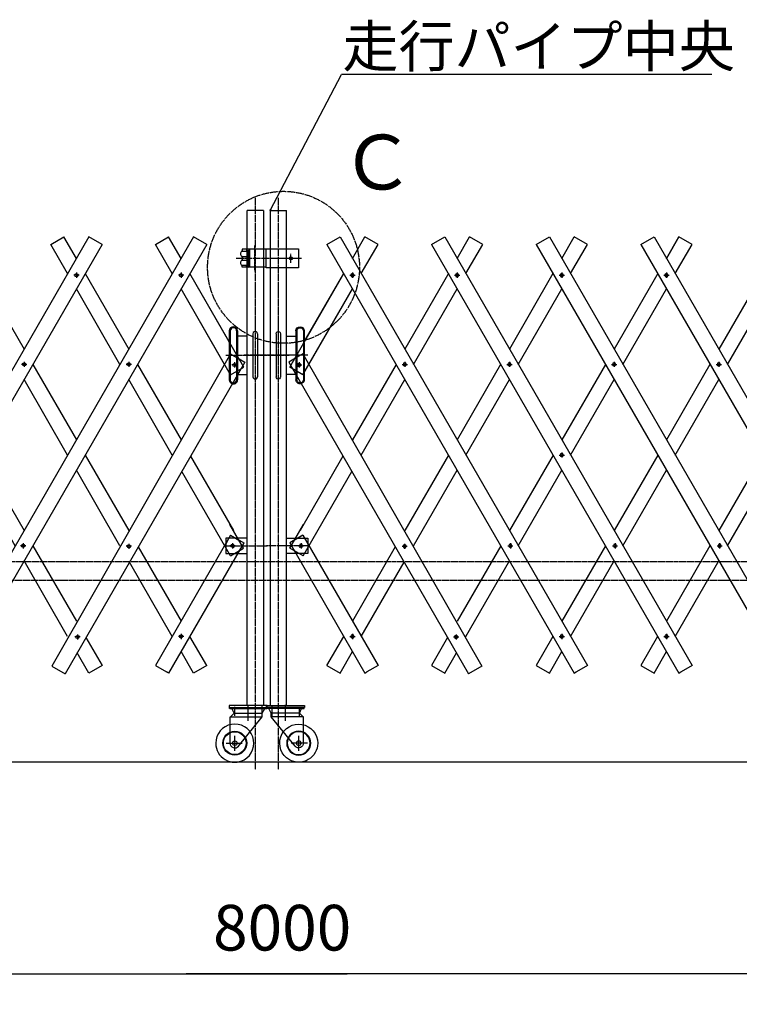
# Model space of a CAD drawing. Extents: x 601 to 14654, y 239 to 9421.
# Drawn here: x 6208 to 8099, y 4425 to 7010 of the extents above; entities that cross this region are included whole.
import ezdxf

# ---------------------------------------------------------------- set-up
doc = ezdxf.new("R2010")
doc.units = 0
doc.header["$MEASUREMENT"] = 0
for name, pattern in [('BORDER', [22, 20, -1, 0, -1]), ('DIVIDE', [23, 20, -1, 0, -1, 0, -1]), ('HIDDEN', [3, 2, -1])]:
    doc.linetypes.add(name, pattern=pattern)
doc.layers.get('0').update_dxf_attribs({"linetype": 'CONTINUOUS'})
doc.layers.add('寸法線', color=7, linetype='CONTINUOUS')
doc.layers.add('ﾚｲﾔｰ1', color=7, linetype='CONTINUOUS')
doc.styles.get("Standard").update_dxf_attribs({"font": 'txt', "bigfont": 'extfont'})
doc.dimstyles.new('VELDIM2', dxfattribs={"dimtxt": 119.944447, "dimasz": 40, "dimexe": 80, "dimexo": 0.0625, "dimgap": 0.09, "dimtad": 0, "dimdec": 3, "dimtxsty": 'STANDARD', "dimcen": 0.09, "dimdle": 200, "dimazin": 3, "dimtfac": 1, "dimtdec": 4, "dimtofl": 0, "dimtmove": 0, "dimatfit": 3, "dimtolj": 1, "dimtzin": 0})

# ---------------------------------------------------------------- blocks, each defined once
blk = doc.blocks.new('CLUMP11')
at = {"layer": 'ﾚｲﾔｰ1', "color": 3, "linetype": 'BORDER'}
for p, q in [((6935.7, 6103.8), (6949.5, 6103.8)), ((6942.6, 6110.7), (6942.6, 6096.9))]:
    blk.add_line(p, q, dxfattribs=at)
at = {"layer": 'ﾚｲﾔｰ1', "extrusion": (0, 0, -1)}
blk.add_circle((-6942.6, 6103.8), 4.25, dxfattribs=at)
blk = doc.blocks.new('CLUMP12')
at = {"layer": 'ﾚｲﾔｰ1', "color": 3, "linetype": 'BORDER'}
for p, q in [((6779.5, 6103.8), (6765.8, 6103.8)), ((6772.7, 6110.7), (6772.7, 6096.9))]:
    blk.add_line(p, q, dxfattribs=at)
at = {"layer": 'ﾚｲﾔｰ1'}
blk.add_circle((6772.7, 6103.8), 4.25, dxfattribs=at)
blk = doc.blocks.new('CLUMP13')
at = {"layer": 'ﾚｲﾔｰ1', "color": 3, "linetype": 'BORDER'}
for p, q in [((7348.2, 5389.4), (7362, 5389.4)), ((7355.1, 5396.3), (7355.1, 5382.5))]:
    blk.add_line(p, q, dxfattribs=at)
at = {"layer": 'ﾚｲﾔｰ1', "extrusion": (0, 0, -1)}
blk.add_circle((-7355.1, 5389.4), 4.25, dxfattribs=at)
blk = doc.blocks.new('CLUMP14')
at = {"layer": 'ﾚｲﾔｰ1', "color": 3, "linetype": 'BORDER'}
for p, q in [((6774.4, 5629.1), (6760.7, 5629.1)), ((6767.6, 5636), (6767.6, 5622.2))]:
    blk.add_line(p, q, dxfattribs=at)
at = {"layer": 'ﾚｲﾔｰ1'}
blk.add_circle((6767.6, 5629.1), 4.25, dxfattribs=at)
blk = doc.blocks.new('CLUMP15')
at = {"layer": 'ﾚｲﾔｰ1', "color": 3, "linetype": 'BORDER'}
for p, q in [((7632.8, 5874.2), (7632.8, 5860.4)), ((7626, 5867.3), (7639.7, 5867.3))]:
    blk.add_line(p, q, dxfattribs=at)
at = {"layer": 'ﾚｲﾔｰ1', "extrusion": (0, 0, -1)}
blk.add_circle((-7632.8, 5867.3), 4.25, dxfattribs=at)
blk = doc.blocks.new('CLUMP16')
at = {"layer": 'ﾚｲﾔｰ1', "color": 3, "linetype": 'BORDER'}
for p, q in [((7076, 5390.9), (7089.7, 5390.9)), ((7082.8, 5397.8), (7082.8, 5384))]:
    blk.add_line(p, q, dxfattribs=at)
at = {"layer": 'ﾚｲﾔｰ1', "extrusion": (0, 0, -1)}
blk.add_circle((-7082.8, 5390.9), 4.25, dxfattribs=at)
blk = doc.blocks.new('CLUMP17')
at = {"layer": 'ﾚｲﾔｰ1', "color": 3, "linetype": 'BORDER'}
for p, q in [((7213.1, 5627.5), (7226.8, 5627.5)), ((7220, 5634.4), (7220, 5620.6))]:
    blk.add_line(p, q, dxfattribs=at)
at = {"layer": 'ﾚｲﾔｰ1', "extrusion": (0, 0, -1)}
blk.add_circle((-7220, 5627.5), 4.25, dxfattribs=at)
blk = doc.blocks.new('CLUMP18')
at = {"layer": 'ﾚｲﾔｰ1', "color": 3, "linetype": 'BORDER'}
for p, q in [((6940.9, 5629.1), (6954.6, 5629.1)), ((6947.7, 5636), (6947.7, 5622.2))]:
    blk.add_line(p, q, dxfattribs=at)
at = {"layer": 'ﾚｲﾔｰ1', "extrusion": (0, 0, -1)}
blk.add_circle((-6947.7, 5629.1), 4.25, dxfattribs=at)
blk = doc.blocks.new('CLUMP19')
at = {"layer": 'ﾚｲﾔｰ1', "color": 3, "linetype": 'BORDER'}
for p, q in [((6367, 5389.4), (6353.3, 5389.4)), ((6360.2, 5396.3), (6360.2, 5382.5))]:
    blk.add_line(p, q, dxfattribs=at)
at = {"layer": 'ﾚｲﾔｰ1'}
blk.add_circle((6360.2, 5389.4), 4.25, dxfattribs=at)
blk = doc.blocks.new('CLUMP20')
at = {"layer": 'ﾚｲﾔｰ1', "color": 3, "linetype": 'BORDER'}
for p, q in [((6639.3, 5390.9), (6625.6, 5390.9)), ((6632.4, 5397.8), (6632.4, 5384))]:
    blk.add_line(p, q, dxfattribs=at)
at = {"layer": 'ﾚｲﾔｰ1'}
blk.add_circle((6632.4, 5390.9), 4.25, dxfattribs=at)
blk = doc.blocks.new('CLUMP22')
at = {"layer": 'ﾚｲﾔｰ1', "color": 3, "linetype": 'BORDER'}
for p, q in [((6502.2, 5627.5), (6488.4, 5627.5)), ((6495.3, 5634.4), (6495.3, 5620.6))]:
    blk.add_line(p, q, dxfattribs=at)
at = {"layer": 'ﾚｲﾔｰ1'}
blk.add_circle((6495.3, 5627.5), 4.25, dxfattribs=at)
blk = doc.blocks.new('CLUMP164')
at = {"layer": 'ﾚｲﾔｰ1', "color": 3, "linetype": 'BORDER'}
for p, q in [((6825.3, 6417.7), (6825.3, 6350.2)), ((6921.2, 6371.9), (6921.2, 6396)), ((6777.3, 6383.9), (6949, 6383.9))]:
    blk.add_line(p, q, dxfattribs=at)
at = {"layer": 'ﾚｲﾔｰ1'}
for p, q in [((6856.2, 6407.7), (6793.2, 6407.7)), ((6793.2, 6407.7), (6793.2, 6403.9)), ((6793.2, 6407.7), (6793.2, 6404)), ((6793.2, 6387.5), (6793.2, 6380.9)), ((6793.3, 6402.3), (6803.7, 6402.3)), ((6793.5, 6388.7), (6804, 6388.7)), ((6804.2, 6407.7), (6804.2, 6404.7)), ((6804.2, 6404.7), (6810, 6404.7)), ((6808.2, 6369.1), (6808.2, 6398.8)), ((6809.2, 6369.2), (6809.2, 6398.7)), ((6811.4, 6404.1), (6810.1, 6404.1)), ((6810.2, 6401.1), (6812.3, 6401.1)), ((6811.1, 6404.7), (6811.1, 6404.7)), ((6812.2, 6365.2), (6812.2, 6402.2)), ((6813.2, 6363.7), (6813.2, 6404.2)), ((6856.2, 6408.9), (6941.2, 6408.9)), ((6856.2, 6358.9), (6856.2, 6408.9)), ((6856.2, 6360.9), (6856.2, 6406.9)), ((6941.2, 6408.9), (6941.2, 6358.9)), ((6793.2, 6360.2), (6793.2, 6364)), ((6793.2, 6360.2), (6793.2, 6363.9)), ((6793.3, 6365.6), (6803.7, 6365.6)), ((6793.5, 6379.2), (6804, 6379.2)), ((6804.2, 6360.2), (6804.2, 6363.2)), ((6804.2, 6363.2), (6810, 6363.2)), ((6811.4, 6363.8), (6810.1, 6363.8)), ((6810.2, 6366.8), (6812.3, 6366.8)), ((6811.1, 6363.2), (6811.1, 6363.2)), ((6856.2, 6360.2), (6793.2, 6360.2)), ((6941.2, 6358.9), (6856.2, 6358.9))]:
    blk.add_line(p, q, dxfattribs=at)
blk.add_circle((6921.2, 6383.9), 4, dxfattribs=at)
for centre, radius, start, end in [((6795.2, 6395.7), 7, 117.4551, 241.2232), ((6790.2, 6404.4), 3, 300, 0), ((6790.2, 6387), 3, 0, 60), ((6810.1, 6401.1), 2.95, 90.0378, 229.9042), ((6810.2, 6399.7), 1.4, 80.2176, 224.5637), ((6809.7, 6404.2), 3.5, 0, 90), ((6809.7, 6402.2), 2.5, 0, 90), ((6795.2, 6372.2), 7, 118.7768, 242.5449), ((6790.2, 6380.9), 3, 300, 0), ((6790.2, 6363.5), 3, 0, 60), ((6790.2, 6380.9), 3, 306.8699, 0), ((6790.2, 6363.5), 3, 23.792, 53.1301), ((6810.1, 6366.8), 2.95, 130.0958, 269.9622), ((6810.2, 6368.2), 1.4, 135.4363, 279.7824), ((6809.7, 6365.7), 2.5, 270, 0), ((6809.7, 6363.7), 3.5, 270, 0)]:
    blk.add_arc(centre, radius, start, end, dxfattribs=at)
blk = doc.blocks.new('CLUMP163')
at = {"layer": 'ﾚｲﾔｰ1', "color": 4, "linetype": 'DIVIDE'}
blk.add_circle((6901.7, 6360.2), 199.6, dxfattribs=at)
blk.add_blockref('CLUMP164', (0, 0))
at = {"layer": 'ﾚｲﾔｰ1', "insert": (7049.9, 6708.4), "char_height": 143.933, "width": 288.713, "attachment_point": 1}
blk.add_mtext('\\W0.8;\\fＭＳ ゴシック;\\W1.0;Ｃ', dxfattribs=at)
blk = doc.blocks.new('CLUMP203')
at = {"layer": 'ﾚｲﾔｰ1'}
for p, q in [((8159.8, 6343.6), (8045.3, 6145.4)), ((8068.4, 6105.4), (8182.8, 6303.6)), ((8022.3, 6105.4), (7907.8, 5907.3)), ((7930.9, 5867.3), (8045.3, 6065.4)), ((7884.8, 5867.3), (7770.3, 5669.1)), ((7793.4, 5629.1), (7907.8, 5827.3)), ((7747.3, 5629.1), (7632.8, 5430.9)), ((7655.9, 5390.9), (7770.3, 5589.1))]:
    blk.add_line(p, q, dxfattribs=at)
blk = doc.blocks.new('CLUMP204')
at = {"layer": 'ﾚｲﾔｰ1'}
for p, q in [((8434.8, 6343.6), (8320.3, 6145.4)), ((8343.4, 6105.4), (8457.8, 6303.6)), ((8297.3, 6105.4), (8182.8, 5907.3)), ((8205.9, 5867.3), (8320.3, 6065.4)), ((8159.8, 5867.3), (8045.3, 5669.1)), ((8068.4, 5629.1), (8182.8, 5827.3)), ((8022.3, 5629.1), (7907.8, 5430.9)), ((7930.9, 5390.9), (8045.3, 5589.1))]:
    blk.add_line(p, q, dxfattribs=at)
blk = doc.blocks.new('CLUMP206')
at = {"layer": 'ﾚｲﾔｰ1', "color": 3, "linetype": 'BORDER'}
for p, q in [((8451, 5390.9), (8464.7, 5390.9)), ((8457.8, 5397.8), (8457.8, 5384))]:
    blk.add_line(p, q, dxfattribs=at)
at = {"layer": 'ﾚｲﾔｰ1', "extrusion": (0, 0, -1)}
blk.add_circle((-8457.8, 5390.9), 4.25, dxfattribs=at)
blk = doc.blocks.new('CLUMP207')
at = {"layer": 'ﾚｲﾔｰ1', "color": 3, "linetype": 'BORDER'}
for p, q in [((8315.9, 5629.1), (8329.6, 5629.1)), ((8322.7, 5636), (8322.7, 5622.2))]:
    blk.add_line(p, q, dxfattribs=at)
at = {"layer": 'ﾚｲﾔｰ1', "extrusion": (0, 0, -1)}
blk.add_circle((-8322.7, 5629.1), 4.25, dxfattribs=at)
blk = doc.blocks.new('CLUMP208')
at = {"layer": 'ﾚｲﾔｰ1', "color": 3, "linetype": 'BORDER'}
for p, q in [((8038.5, 6105.4), (8052.2, 6105.4)), ((8045.3, 6112.3), (8045.3, 6098.5))]:
    blk.add_line(p, q, dxfattribs=at)
at = {"layer": 'ﾚｲﾔｰ1', "extrusion": (0, 0, -1)}
blk.add_circle((-8045.3, 6105.4), 4.25, dxfattribs=at)
blk = doc.blocks.new('CLUMP209')
at = {"layer": 'ﾚｲﾔｰ1', "color": 3, "linetype": 'BORDER'}
for p, q in [((7901, 6339.3), (7914.7, 6339.3)), ((7907.8, 6346.2), (7907.8, 6332.4))]:
    blk.add_line(p, q, dxfattribs=at)
at = {"layer": 'ﾚｲﾔｰ1', "extrusion": (0, 0, -1)}
blk.add_circle((-7907.8, 6339.3), 4.25, dxfattribs=at)
blk = doc.blocks.new('CLUMP205')
at = {"layer": 'ﾚｲﾔｰ1'}
for p, q in [((7875.2, 6440.2), (8525.2, 5314.3)), ((7840.5, 6420.2), (8490.5, 5294.3))]:
    blk.add_line(p, q, dxfattribs=at)
for name in ['CLUMP209', 'CLUMP208', 'CLUMP207', 'CLUMP206']:
    blk.add_blockref(name, (0, 0))
blk = doc.blocks.new('CLUMP233')
at = {"layer": 'ﾚｲﾔｰ1', "color": 3, "linetype": 'BORDER'}
for p, q in [((6089.3, 5390.9), (6075.6, 5390.9)), ((6082.4, 5397.8), (6082.4, 5384))]:
    blk.add_line(p, q, dxfattribs=at)
at = {"layer": 'ﾚｲﾔｰ1'}
blk.add_circle((6082.4, 5390.9), 4.25, dxfattribs=at)
blk = doc.blocks.new('CLUMP234')
at = {"layer": 'ﾚｲﾔｰ1', "color": 3, "linetype": 'BORDER'}
for p, q in [((6224.4, 5629.1), (6210.7, 5629.1)), ((6217.6, 5636), (6217.6, 5622.2))]:
    blk.add_line(p, q, dxfattribs=at)
at = {"layer": 'ﾚｲﾔｰ1'}
blk.add_circle((6217.6, 5629.1), 4.25, dxfattribs=at)
blk = doc.blocks.new('CLUMP235')
at = {"layer": 'ﾚｲﾔｰ1', "color": 3, "linetype": 'BORDER'}
for p, q in [((6501.8, 6105.4), (6488.1, 6105.4)), ((6494.9, 6112.3), (6494.9, 6098.5))]:
    blk.add_line(p, q, dxfattribs=at)
at = {"layer": 'ﾚｲﾔｰ1'}
blk.add_circle((6494.9, 6105.4), 4.25, dxfattribs=at)
blk = doc.blocks.new('CLUMP236')
at = {"layer": 'ﾚｲﾔｰ1', "color": 3, "linetype": 'BORDER'}
for p, q in [((6639.3, 6339.3), (6625.6, 6339.3)), ((6632.4, 6346.2), (6632.4, 6332.4))]:
    blk.add_line(p, q, dxfattribs=at)
at = {"layer": 'ﾚｲﾔｰ1'}
blk.add_circle((6632.4, 6339.3), 4.25, dxfattribs=at)
blk = doc.blocks.new('CLUMP232')
at = {"layer": 'ﾚｲﾔｰ1'}
for p, q in [((6665.1, 6440.2), (6015.1, 5314.3)), ((6699.8, 6420.2), (6049.8, 5294.3))]:
    blk.add_line(p, q, dxfattribs=at)
for name in ['CLUMP236', 'CLUMP235', 'CLUMP234', 'CLUMP233']:
    blk.add_blockref(name, (0, 0))
blk = doc.blocks.new('CLUMP290')
at = {"layer": 'ﾚｲﾔｰ1', "color": 3, "linetype": 'BORDER'}
for p, q in [((5814.3, 5390.9), (5800.6, 5390.9)), ((5807.4, 5397.8), (5807.4, 5384))]:
    blk.add_line(p, q, dxfattribs=at)
at = {"layer": 'ﾚｲﾔｰ1'}
blk.add_circle((5807.4, 5390.9), 4.25, dxfattribs=at)
blk = doc.blocks.new('CLUMP291')
at = {"layer": 'ﾚｲﾔｰ1', "color": 3, "linetype": 'BORDER'}
for p, q in [((5949.4, 5629.1), (5935.7, 5629.1)), ((5942.6, 5636), (5942.6, 5622.2))]:
    blk.add_line(p, q, dxfattribs=at)
at = {"layer": 'ﾚｲﾔｰ1'}
blk.add_circle((5942.6, 5629.1), 4.25, dxfattribs=at)
blk = doc.blocks.new('CLUMP292')
at = {"layer": 'ﾚｲﾔｰ1', "color": 3, "linetype": 'BORDER'}
for p, q in [((6226.8, 6105.4), (6213.1, 6105.4)), ((6219.9, 6112.3), (6219.9, 6098.5))]:
    blk.add_line(p, q, dxfattribs=at)
at = {"layer": 'ﾚｲﾔｰ1'}
blk.add_circle((6219.9, 6105.4), 4.25, dxfattribs=at)
blk = doc.blocks.new('CLUMP293')
at = {"layer": 'ﾚｲﾔｰ1', "color": 3, "linetype": 'BORDER'}
for p, q in [((6364.3, 6339.3), (6350.6, 6339.3)), ((6357.4, 6346.2), (6357.4, 6332.4))]:
    blk.add_line(p, q, dxfattribs=at)
at = {"layer": 'ﾚｲﾔｰ1'}
blk.add_circle((6357.4, 6339.3), 4.25, dxfattribs=at)
blk = doc.blocks.new('CLUMP289')
at = {"layer": 'ﾚｲﾔｰ1'}
for p, q in [((6390.1, 6440.2), (5740.1, 5314.3)), ((6424.8, 6420.2), (5774.8, 5294.3))]:
    blk.add_line(p, q, dxfattribs=at)
for name in ['CLUMP293', 'CLUMP292', 'CLUMP291', 'CLUMP290']:
    blk.add_blockref(name, (0, 0))
blk = doc.blocks.new('CLUMP299')
at = {"layer": 'ﾚｲﾔｰ1'}
for p, q in [((5830.5, 6343.6), (5944.9, 6145.4)), ((5921.9, 6105.4), (5807.4, 6303.6)), ((5968, 6105.4), (6082.4, 5907.3)), ((6059.4, 5867.3), (5944.9, 6065.4)), ((6105.5, 5867.3), (6219.9, 5669.1)), ((6196.9, 5629.1), (6082.4, 5827.3)), ((6243, 5629.1), (6357.4, 5430.9)), ((6334.4, 5390.9), (6219.9, 5589.1))]:
    blk.add_line(p, q, dxfattribs=at)
blk = doc.blocks.new('*D353')
at = {"color": 0}
for p, q in [((2312.6, 4987), (2312.6, 4424.8)), ((11402.7, 4987), (11402.7, 4424.8)), ((2352.6, 4523.5), (2312.6, 4504.8)), ((2312.6, 4504.8), (7069.3, 4504.8)), ((2312.6, 4504.8), (6646, 4504.8)), ((2312.6, 4504.8), (2512.6, 4504.8)), ((2312.6, 4504.8), (2352.6, 4486.1)), ((11402.7, 4504.8), (6646, 4504.8)), ((11402.7, 4504.8), (7069.3, 4504.8)), ((11402.7, 4504.8), (11202.7, 4504.8)), ((11402.7, 4504.8), (11362.7, 4523.5)), ((11362.7, 4486.1), (11402.7, 4504.8))]:
    blk.add_line(p, q, dxfattribs=at)
blk.add_text('8000', height=119.94, dxfattribs=at).set_placement((6716.5, 4566))
blk = doc.blocks.new('CLUMP344')
at = {"layer": 'ﾚｲﾔｰ1', "color": 3, "linetype": 'BORDER'}
for p, q in [((7626, 5390.9), (7639.7, 5390.9)), ((7632.8, 5397.8), (7632.8, 5384))]:
    blk.add_line(p, q, dxfattribs=at)
at = {"layer": 'ﾚｲﾔｰ1', "extrusion": (0, 0, -1)}
blk.add_circle((-7632.8, 5390.9), 4.25, dxfattribs=at)
blk = doc.blocks.new('CLUMP345')
at = {"layer": 'ﾚｲﾔｰ1', "color": 3, "linetype": 'BORDER'}
for p, q in [((7490.9, 5629.1), (7504.6, 5629.1)), ((7497.7, 5636), (7497.7, 5622.2))]:
    blk.add_line(p, q, dxfattribs=at)
at = {"layer": 'ﾚｲﾔｰ1', "extrusion": (0, 0, -1)}
blk.add_circle((-7497.7, 5629.1), 4.25, dxfattribs=at)
blk = doc.blocks.new('CLUMP346')
at = {"layer": 'ﾚｲﾔｰ1', "color": 3, "linetype": 'BORDER'}
for p, q in [((7213.5, 6105.4), (7227.2, 6105.4)), ((7220.3, 6112.3), (7220.3, 6098.5))]:
    blk.add_line(p, q, dxfattribs=at)
at = {"layer": 'ﾚｲﾔｰ1', "extrusion": (0, 0, -1)}
blk.add_circle((-7220.3, 6105.4), 4.25, dxfattribs=at)
blk = doc.blocks.new('CLUMP347')
at = {"layer": 'ﾚｲﾔｰ1', "color": 3, "linetype": 'BORDER'}
for p, q in [((7076, 6339.3), (7089.7, 6339.3)), ((7082.8, 6346.2), (7082.8, 6332.4))]:
    blk.add_line(p, q, dxfattribs=at)
at = {"layer": 'ﾚｲﾔｰ1', "extrusion": (0, 0, -1)}
blk.add_circle((-7082.8, 6339.3), 4.25, dxfattribs=at)
blk = doc.blocks.new('CLUMP343')
at = {"layer": 'ﾚｲﾔｰ1'}
for p, q in [((7050.2, 6440.2), (7700.2, 5314.3)), ((7015.5, 6420.2), (7665.5, 5294.3))]:
    blk.add_line(p, q, dxfattribs=at)
for name in ['CLUMP347', 'CLUMP346', 'CLUMP345', 'CLUMP344']:
    blk.add_blockref(name, (0, 0))
blk = doc.blocks.new('CLUMP349')
at = {"layer": 'ﾚｲﾔｰ1', "color": 3, "linetype": 'BORDER'}
for p, q in [((8176, 5390.9), (8189.7, 5390.9)), ((8182.8, 5397.8), (8182.8, 5384))]:
    blk.add_line(p, q, dxfattribs=at)
at = {"layer": 'ﾚｲﾔｰ1', "extrusion": (0, 0, -1)}
blk.add_circle((-8182.8, 5390.9), 4.25, dxfattribs=at)
blk = doc.blocks.new('CLUMP350')
at = {"layer": 'ﾚｲﾔｰ1', "color": 3, "linetype": 'BORDER'}
for p, q in [((8040.9, 5629.1), (8054.6, 5629.1)), ((8047.7, 5636), (8047.7, 5622.2))]:
    blk.add_line(p, q, dxfattribs=at)
at = {"layer": 'ﾚｲﾔｰ1', "extrusion": (0, 0, -1)}
blk.add_circle((-8047.7, 5629.1), 4.25, dxfattribs=at)
blk = doc.blocks.new('CLUMP351')
at = {"layer": 'ﾚｲﾔｰ1', "color": 3, "linetype": 'BORDER'}
for p, q in [((7763.5, 6105.4), (7777.2, 6105.4)), ((7770.3, 6112.3), (7770.3, 6098.5))]:
    blk.add_line(p, q, dxfattribs=at)
at = {"layer": 'ﾚｲﾔｰ1', "extrusion": (0, 0, -1)}
blk.add_circle((-7770.3, 6105.4), 4.25, dxfattribs=at)
blk = doc.blocks.new('CLUMP352')
at = {"layer": 'ﾚｲﾔｰ1', "color": 3, "linetype": 'BORDER'}
for p, q in [((7626, 6339.3), (7639.7, 6339.3)), ((7632.8, 6346.2), (7632.8, 6332.4))]:
    blk.add_line(p, q, dxfattribs=at)
at = {"layer": 'ﾚｲﾔｰ1', "extrusion": (0, 0, -1)}
blk.add_circle((-7632.8, 6339.3), 4.25, dxfattribs=at)
blk = doc.blocks.new('CLUMP348')
at = {"layer": 'ﾚｲﾔｰ1'}
for p, q in [((7600.2, 6440.2), (8250.2, 5314.3)), ((7565.5, 6420.2), (8215.5, 5294.3))]:
    blk.add_line(p, q, dxfattribs=at)
for name in ['CLUMP352', 'CLUMP351', 'CLUMP350', 'CLUMP349']:
    blk.add_blockref(name, (0, 0))
blk = doc.blocks.new('CLUMP353')
at = {"layer": 'ﾚｲﾔｰ1'}
for p, q in [((7884.8, 6343.6), (7770.3, 6145.4)), ((7793.4, 6105.4), (7907.8, 6303.6)), ((7747.3, 6105.4), (7632.8, 5907.3)), ((7655.9, 5867.3), (7770.3, 6065.4)), ((7609.8, 5867.3), (7495.3, 5669.1)), ((7518.4, 5629.1), (7632.8, 5827.3)), ((7472.3, 5629.1), (7357.8, 5430.9)), ((7380.9, 5390.9), (7495.3, 5589.1))]:
    blk.add_line(p, q, dxfattribs=at)
blk = doc.blocks.new('CLUMP355')
at = {"layer": 'ﾚｲﾔｰ1', "color": 3, "linetype": 'BORDER'}
for p, q in [((7901, 5390.9), (7914.7, 5390.9)), ((7907.8, 5397.8), (7907.8, 5384))]:
    blk.add_line(p, q, dxfattribs=at)
at = {"layer": 'ﾚｲﾔｰ1', "extrusion": (0, 0, -1)}
blk.add_circle((-7907.8, 5390.9), 4.25, dxfattribs=at)
blk = doc.blocks.new('CLUMP356')
at = {"layer": 'ﾚｲﾔｰ1', "color": 3, "linetype": 'BORDER'}
for p, q in [((7765.9, 5629.1), (7779.6, 5629.1)), ((7772.7, 5636), (7772.7, 5622.2))]:
    blk.add_line(p, q, dxfattribs=at)
at = {"layer": 'ﾚｲﾔｰ1', "extrusion": (0, 0, -1)}
blk.add_circle((-7772.7, 5629.1), 4.25, dxfattribs=at)
blk = doc.blocks.new('CLUMP357')
at = {"layer": 'ﾚｲﾔｰ1', "color": 3, "linetype": 'BORDER'}
for p, q in [((7488.5, 6105.4), (7502.2, 6105.4)), ((7495.3, 6112.3), (7495.3, 6098.5))]:
    blk.add_line(p, q, dxfattribs=at)
at = {"layer": 'ﾚｲﾔｰ1', "extrusion": (0, 0, -1)}
blk.add_circle((-7495.3, 6105.4), 4.25, dxfattribs=at)
blk = doc.blocks.new('CLUMP358')
at = {"layer": 'ﾚｲﾔｰ1', "color": 3, "linetype": 'BORDER'}
for p, q in [((7351, 6339.3), (7364.7, 6339.3)), ((7357.8, 6346.2), (7357.8, 6332.4))]:
    blk.add_line(p, q, dxfattribs=at)
at = {"layer": 'ﾚｲﾔｰ1', "extrusion": (0, 0, -1)}
blk.add_circle((-7357.8, 6339.3), 4.25, dxfattribs=at)
blk = doc.blocks.new('CLUMP354')
at = {"layer": 'ﾚｲﾔｰ1'}
for p, q in [((7325.2, 6440.2), (7975.2, 5314.3)), ((7290.5, 6420.2), (7940.5, 5294.3))]:
    blk.add_line(p, q, dxfattribs=at)
for name in ['CLUMP358', 'CLUMP357', 'CLUMP356', 'CLUMP355']:
    blk.add_blockref(name, (0, 0))

msp = doc.modelspace()

# ---------------------------------------------------------------- linework, layer by layer
at = {"layer": 'ﾚｲﾔｰ1', "color": 3}
for p, q in [((6866.6445, 6509.1014), (7054.2807, 6866.1474)), ((8027.1225, 6866.1474), (7054.2807, 6866.1474)), ((6866.6445, 6509.1014), (6867.4489, 6512.664)), ((6866.6445, 6509.1014), (6869.1224, 6511.7845))]:
    msp.add_line(p, q, dxfattribs=at)
at = {"layer": 'ﾚｲﾔｰ1'}
for p, q in [((6827.2945, 6542.6514), (6827.2945, 6539.1521)), ((6887.9945, 6542.6514), (6887.9945, 6539.1521)), ((6848.6445, 6509.1014), (6805.9445, 6509.1014)), ((6805.9445, 5209.1014), (6805.9445, 6509.1014)), ((6848.6445, 6509.1014), (6842.2148, 6509.1014)), ((6848.6445, 6509.1014), (6848.6445, 5209.1014)), ((6866.6445, 6509.1014), (6909.3445, 6509.1014)), ((6866.6445, 6509.1014), (6873.0742, 6509.1014)), ((6866.6445, 6509.1014), (6866.6445, 5209.1014)), ((6909.3445, 5209.1014), (6909.3445, 6509.1014)), ((6290.124, 6420.1749), (6324.765, 6440.1749)), ((6357.4445, 6383.5724), (6324.765, 6440.1749)), ((6357.4445, 6383.5724), (6324.765, 6440.1749)), ((6424.765, 6420.1749), (6390.124, 6440.1749)), ((6565.124, 6420.1749), (6599.765, 6440.1749)), ((6632.4445, 6383.5724), (6599.765, 6440.1749)), ((6632.4445, 6383.5724), (6599.765, 6440.1749)), ((6699.765, 6420.1749), (6665.124, 6440.1749)), ((7015.524, 6420.1749), (7050.165, 6440.1749)), ((7082.8445, 6383.5724), (7115.524, 6440.1749)), ((7082.8445, 6383.5724), (7115.524, 6440.1749)), ((7150.165, 6420.1749), (7115.524, 6440.1749)), ((7290.524, 6420.1749), (7325.165, 6440.1749)), ((7357.8445, 6383.5724), (7390.524, 6440.1749)), ((7357.8445, 6383.5724), (7390.524, 6440.1749)), ((7425.165, 6420.1749), (7390.524, 6440.1749)), ((7565.524, 6420.1749), (7600.165, 6440.1749)), ((7632.8445, 6383.5724), (7665.524, 6440.1749)), ((7700.165, 6420.1749), (7665.524, 6440.1749)), ((7840.524, 6420.1749), (7875.165, 6440.1749)), ((7940.524, 6440.1749), (7907.8445, 6383.5724)), ((7907.8445, 6383.5724), (7940.524, 6440.1749)), ((7975.165, 6420.1749), (7940.524, 6440.1749)), ((6334.3505, 6343.5724), (6290.124, 6420.1749)), ((6334.3505, 6343.5724), (6290.124, 6420.1749)), ((6334.3505, 6343.5724), (6290.124, 6420.1749)), ((6609.3505, 6343.5724), (6565.124, 6420.1749)), ((6609.3505, 6343.5724), (6565.124, 6420.1749)), ((7105.9385, 6343.5724), (7150.165, 6420.1749)), ((7105.9385, 6343.5724), (7150.165, 6420.1749)), ((7380.9385, 6343.5724), (7425.165, 6420.1749)), ((7380.9385, 6343.5724), (7425.165, 6420.1749)), ((7380.9385, 6343.5724), (7425.165, 6420.1749)), ((7655.9385, 6343.5724), (7700.165, 6420.1749)), ((7930.9385, 6343.5724), (7975.165, 6420.1749)), ((6105.5385, 6343.5724), (6219.9445, 6145.4154)), ((6380.5385, 6343.5724), (6494.9445, 6145.4154)), ((6758.9445, 6164.468), (6655.5385, 6343.5724)), ((6797.265, 6098.0949), (6655.5385, 6343.5724)), ((6918.024, 6098.0949), (7059.7505, 6343.5724)), ((6956.3445, 6164.468), (7059.7505, 6343.5724)), ((7334.7505, 6343.5724), (7220.3445, 6145.4154)), ((7609.7505, 6343.5724), (7495.3445, 6145.4154)), ((6471.8505, 6105.4154), (6357.4445, 6303.5724)), ((6746.8505, 6105.4154), (6632.4445, 6303.5724)), ((6762.624, 6078.0949), (6632.4445, 6303.5724)), ((6952.665, 6078.0949), (7082.8445, 6303.5724)), ((6968.4385, 6105.4154), (7082.8445, 6303.5724)), ((7243.4385, 6105.4154), (7357.8445, 6303.5724)), ((7518.4385, 6105.4154), (7632.8445, 6303.5724)), ((6758.9445, 6193.1014), (6758.9445, 6164.468)), ((6761.4445, 6193.2661), (6761.4445, 6193.1015)), ((6761.4445, 6193.1015), (6761.4445, 6160.1378)), ((6778.4441, 6195.1013), (6778.4441, 6065.1838)), ((6780.9445, 6193.1014), (6780.9445, 6179.1014)), ((6821.2945, 6185.6014), (6821.2945, 6072.6014)), ((6833.2945, 6185.6014), (6833.2945, 6072.6014)), ((6881.9945, 6185.6014), (6881.9945, 6072.6014)), ((6893.9945, 6185.6014), (6893.9945, 6072.6014)), ((6934.3445, 6193.1014), (6934.3445, 6179.1014)), ((6936.8449, 6195.1013), (6936.8449, 6065.1838)), ((6953.8445, 6193.2661), (6953.8445, 6193.1015)), ((6953.8445, 6193.1015), (6953.8445, 6160.1378)), ((6956.3445, 6193.1014), (6956.3445, 6164.468)), ((6761.4445, 6160.1378), (6758.9445, 6164.468)), ((6761.4445, 6160.1378), (6758.9445, 6164.468)), ((6758.9445, 6162.3029), (6758.9445, 6065.1016)), ((6761.4445, 6157.9728), (6761.4445, 6065.2661)), ((6780.9445, 6179.1014), (6780.9445, 6084.468)), ((6780.9445, 6179.1014), (6780.9445, 6084.468)), ((6805.9445, 6179.1014), (6780.9445, 6179.1014)), ((6805.9445, 6079.1014), (6805.9445, 6179.1014)), ((6909.3445, 6079.1014), (6909.3445, 6179.1014)), ((6909.3445, 6179.1014), (6934.3445, 6179.1014)), ((6934.3445, 6179.1014), (6934.3445, 6084.468)), ((6934.3445, 6179.1014), (6934.3445, 6084.468)), ((6953.8445, 6160.1378), (6956.3445, 6164.468)), ((6953.8445, 6160.1378), (6956.3445, 6164.468)), ((6953.8445, 6157.9728), (6953.8445, 6065.2661)), ((6956.3445, 6162.3029), (6956.3445, 6065.1016)), ((6762.624, 6132.7359), (6292.8653, 5312.7592)), ((6762.624, 6132.7359), (6768.9191, 6129.1014)), ((6768.9191, 6129.1014), (6800.0063, 6111.1532)), ((6946.3699, 6129.1014), (6915.2827, 6111.1532)), ((6952.665, 6132.7359), (6946.3699, 6129.1014)), ((6952.665, 6132.7359), (7422.4237, 5312.7592)), ((6243.0385, 6105.4154), (6357.4445, 5907.2584)), ((6800.0063, 6111.1532), (6327.5063, 5292.7592)), ((6518.0385, 6105.4154), (6632.4445, 5907.2584)), ((6915.2827, 6111.1532), (7387.7827, 5292.7592)), ((7197.2505, 6105.4154), (7082.8445, 5907.2584)), ((7472.2505, 6105.4154), (7357.8445, 5907.2584)), ((6762.624, 6078.0949), (6797.265, 6098.0949)), ((6780.9445, 6084.468), (6780.9445, 6079.1014)), ((6780.9445, 6084.468), (6780.9445, 6079.1014)), ((6780.9445, 6079.1014), (6780.9445, 6065.1016)), ((6780.9445, 6079.1014), (6805.9445, 6079.1014)), ((6934.3445, 6079.1014), (6909.3445, 6079.1014)), ((6952.665, 6078.0949), (6918.024, 6098.0949)), ((6934.3445, 6084.468), (6934.3445, 6079.1014)), ((6934.3445, 6084.468), (6934.3445, 6079.1014)), ((6934.3445, 6079.1014), (6934.3445, 6065.1016)), ((6334.3505, 5867.2584), (6219.9445, 6065.4154)), ((6609.3505, 5867.2584), (6494.9445, 6065.4154)), ((6764.3091, 6055.6546), (6765.5593, 6057.82)), ((6950.9799, 6055.6546), (6949.7298, 6057.82)), ((7105.9385, 5867.2584), (7220.3445, 6065.4154)), ((7380.9385, 5867.2584), (7495.3445, 6065.4154)), ((6380.5385, 5867.2584), (6494.9445, 5669.1014)), ((6657.3661, 5864.0931), (6769.9445, 5669.1014)), ((7057.923, 5864.0931), (6945.3445, 5669.1014)), ((7334.7505, 5867.2584), (7220.3445, 5669.1014)), ((6471.8505, 5629.1014), (6357.4445, 5827.2584)), ((6762.1866, 5602.5386), (6634.272, 5824.0931)), ((6953.1025, 5602.5386), (7081.017, 5824.0931)), ((7243.4385, 5629.1014), (7357.8445, 5827.2584)), ((6796.8276, 5622.5386), (6761.0071, 5684.5816)), ((6918.4615, 5622.5386), (6954.282, 5684.5816)), ((6762.624, 5656.4219), (6565.124, 5314.3419)), ((6758.3975, 5649.1014), (6749.9445, 5634.4604)), ((6758.3975, 5649.1014), (6749.9445, 5649.1014)), ((6758.3975, 5649.1014), (6749.9445, 5634.4604)), ((6749.9445, 5649.1014), (6749.9445, 5634.4604)), ((6762.624, 5656.4219), (6758.3975, 5649.1014)), ((6762.624, 5656.4219), (6758.3975, 5649.1014)), ((6775.3035, 5649.1014), (6758.3975, 5649.1014)), ((6762.624, 5656.4219), (6775.3035, 5649.1014)), ((6762.624, 5656.4219), (6797.265, 5636.4219)), ((6781.4915, 5649.1014), (6775.3035, 5649.1014)), ((6775.3035, 5649.1014), (6784.5855, 5643.7424)), ((6805.9445, 5649.1014), (6781.4915, 5649.1014)), ((6805.9445, 5609.1014), (6805.9445, 5649.1014)), ((6909.3445, 5609.1014), (6909.3445, 5649.1014)), ((6909.3445, 5649.1014), (6933.7975, 5649.1014)), ((6952.665, 5656.4219), (6918.024, 5636.4219)), ((6939.9855, 5649.1014), (6930.7035, 5643.7424)), ((6933.7975, 5649.1014), (6939.9855, 5649.1014)), ((6952.665, 5656.4219), (6939.9855, 5649.1014)), ((6939.9855, 5649.1014), (6956.8915, 5649.1014)), ((6952.665, 5656.4219), (7150.165, 5314.3419)), ((6952.665, 5656.4219), (6956.8915, 5649.1014)), ((6952.665, 5656.4219), (6956.8915, 5649.1014)), ((6956.8915, 5649.1014), (6965.3445, 5634.4604)), ((6956.8915, 5649.1014), (6965.3445, 5634.4604)), ((6956.8915, 5649.1014), (6965.3445, 5649.1014)), ((6965.3445, 5649.1014), (6965.3445, 5634.4604)), ((6519.8661, 5625.9361), (6632.4445, 5430.9444)), ((6797.265, 5636.4219), (6599.765, 5294.3419)), ((6749.9445, 5634.4604), (6746.8505, 5629.1014)), ((6749.9445, 5634.4604), (6746.8505, 5629.1014)), ((6746.8505, 5629.1014), (6749.9445, 5629.1014)), ((6749.9445, 5634.4604), (6749.9445, 5629.1014)), ((6749.9445, 5629.1014), (6749.9445, 5623.7424)), ((6749.9445, 5623.7424), (6749.9445, 5609.1014)), ((6762.1866, 5602.5386), (6796.8276, 5622.5386)), ((6784.5855, 5614.4604), (6781.4915, 5609.1014)), ((6784.5855, 5614.4604), (6781.4915, 5609.1014)), ((6793.0385, 5629.1014), (6784.5855, 5614.4604)), ((6793.0385, 5629.1014), (6784.5855, 5614.4604)), ((6797.265, 5636.4219), (6793.0385, 5629.1014)), ((6797.265, 5636.4219), (6793.0385, 5629.1014)), ((6918.024, 5636.4219), (7115.524, 5294.3419)), ((6918.024, 5636.4219), (6922.2505, 5629.1014)), ((6918.024, 5636.4219), (6922.2505, 5629.1014)), ((6953.1025, 5602.5386), (6918.4615, 5622.5386)), ((6922.2505, 5629.1014), (6930.7035, 5614.4604)), ((6922.2505, 5629.1014), (6930.7035, 5614.4604)), ((6930.7035, 5614.4604), (6933.7975, 5609.1014)), ((6930.7035, 5614.4604), (6933.7975, 5609.1014)), ((6965.3445, 5634.4604), (6965.3445, 5629.1014)), ((6965.3445, 5634.4604), (6968.4385, 5629.1014)), ((6965.3445, 5634.4604), (6968.4385, 5629.1014)), ((6965.3445, 5629.1014), (6965.3445, 5623.7424)), ((6968.4385, 5629.1014), (6965.3445, 5629.1014)), ((6965.3445, 5623.7424), (6965.3445, 5609.1014)), ((7195.423, 5625.9361), (7082.8445, 5430.9444)), ((6609.3505, 5390.9444), (6496.772, 5585.9361)), ((6749.9445, 5609.1014), (6758.3975, 5609.1014)), ((6758.3975, 5609.1014), (6775.3035, 5609.1014)), ((6775.3035, 5609.1014), (6781.4915, 5609.1014)), ((6781.4915, 5609.1014), (6805.9445, 5609.1014)), ((6933.7975, 5609.1014), (6909.3445, 5609.1014)), ((6939.9855, 5609.1014), (6933.7975, 5609.1014)), ((6956.8915, 5609.1014), (6939.9855, 5609.1014)), ((6965.3445, 5609.1014), (6956.8915, 5609.1014)), ((7105.9385, 5390.9444), (7218.517, 5585.9361)), ((6382.3661, 5387.7791), (6424.765, 5314.3419)), ((6699.765, 5314.3419), (6655.5385, 5390.9444)), ((7015.524, 5314.3419), (7059.7505, 5390.9444)), ((7332.923, 5387.7791), (7290.524, 5314.3419)), ((7609.7505, 5390.9444), (7565.524, 5314.3419)), ((7884.7505, 5390.9444), (7840.524, 5314.3419)), ((6390.124, 5294.3419), (6359.272, 5347.7791)), ((6665.124, 5294.3419), (6632.4445, 5350.9444)), ((7050.165, 5294.3419), (7082.8445, 5350.9444)), ((7325.165, 5294.3419), (7356.017, 5347.7791)), ((7600.165, 5294.3419), (7632.8445, 5350.9444)), ((7875.165, 5294.3419), (7907.8445, 5350.9444)), ((6292.8653, 5312.7592), (6327.5063, 5292.7592)), ((6424.765, 5314.3419), (6390.124, 5294.3419)), ((6565.124, 5314.3419), (6594.2825, 5297.5073)), ((6565.124, 5314.3419), (6594.2825, 5297.5073)), ((6699.765, 5314.3419), (6665.124, 5294.3419)), ((7015.524, 5314.3419), (7050.165, 5294.3419)), ((7150.165, 5314.3419), (7121.0066, 5297.5073)), ((7150.165, 5314.3419), (7121.0066, 5297.5073)), ((7290.524, 5314.3419), (7325.165, 5294.3419)), ((7422.4237, 5312.7592), (7387.7827, 5292.7592)), ((7565.524, 5314.3419), (7600.165, 5294.3419)), ((7700.165, 5314.3419), (7665.524, 5294.3419)), ((7700.165, 5314.3419), (7665.524, 5294.3419)), ((7840.524, 5314.3419), (7875.165, 5294.3419)), ((7975.165, 5314.3419), (7940.524, 5294.3419)), ((7975.165, 5314.3419), (7940.524, 5294.3419)), ((6599.765, 5294.3419), (6594.2825, 5297.5073)), ((6599.765, 5294.3419), (6594.2825, 5297.5073)), ((7115.524, 5294.3419), (7121.0066, 5297.5073)), ((7115.524, 5294.3419), (7121.0066, 5297.5073)), ((7665.524, 5294.3419), (7671.0066, 5297.5073)), ((7665.524, 5294.3419), (7671.0066, 5297.5073)), ((7940.524, 5294.3419), (7946.0066, 5297.5073)), ((7940.524, 5294.3419), (7946.0066, 5297.5073)), ((6758.6445, 5209.1014), (6758.6445, 5204.6014)), ((6858.6445, 5209.1014), (6758.6445, 5209.1014)), ((6758.6445, 5204.6014), (6858.6445, 5204.6014)), ((6759.6445, 5201.4014), (6759.6445, 5204.6014)), ((6765.5797, 5201.4014), (6759.6445, 5201.4014)), ((6760.6445, 5201.4014), (6857.6445, 5201.4014)), ((6765.9093, 5201.4014), (6765.5797, 5201.4014)), ((6765.5945, 5201.4014), (6765.9093, 5201.4014)), ((6766.2466, 5201.4014), (6765.9093, 5201.4014)), ((6765.9093, 5201.4014), (6766.2466, 5201.4014)), ((6771.6445, 5189.4014), (6766.2466, 5201.4014)), ((6766.2627, 5201.3657), (6766.2466, 5201.4014)), ((6768.6945, 5201.4014), (6766.2466, 5201.4014)), ((6766.2466, 5201.4014), (6851.3797, 5201.4014)), ((6772.6445, 5206.1841), (6772.6445, 5182.4914)), ((6808.6445, 5172.1014), (6808.6445, 5211.3837)), ((6808.6445, 5178.4837), (6808.6445, 5206.8837)), ((6844.6445, 5209.3841), (6844.6445, 5182.1014)), ((6845.6445, 5189.4014), (6852.137, 5201.4014)), ((6851.3797, 5201.4014), (6851.7093, 5201.4014)), ((6851.7093, 5201.4014), (6852.137, 5201.4014)), ((6852.1132, 5201.3575), (6852.137, 5201.4014)), ((6852.137, 5201.4014), (6857.6445, 5201.4014)), ((6856.6445, 5209.1014), (6956.6445, 5209.1014)), ((6856.6445, 5204.6014), (6856.6445, 5209.1014)), ((6956.6445, 5204.6014), (6856.6445, 5204.6014)), ((6857.6445, 5201.4014), (6857.6445, 5204.6014)), ((6857.6445, 5201.4014), (6857.6445, 5204.6014)), ((6954.6445, 5201.4014), (6857.6445, 5201.4014)), ((6863.1521, 5201.4014), (6857.6445, 5201.4014)), ((6858.6445, 5204.6014), (6858.6445, 5209.1014)), ((6863.1758, 5201.3575), (6863.1521, 5201.4014)), ((6863.5797, 5201.4014), (6863.1521, 5201.4014)), ((6869.6445, 5189.4014), (6863.1521, 5201.4014)), ((6863.9093, 5201.4014), (6863.5797, 5201.4014)), ((6949.0424, 5201.4014), (6863.9093, 5201.4014)), ((6870.6445, 5209.3841), (6870.6445, 5182.1014)), ((6906.6445, 5172.1014), (6906.6445, 5211.3837)), ((6906.6445, 5178.4837), (6906.6445, 5206.8837)), ((6942.6445, 5206.1841), (6942.6445, 5182.4914)), ((6943.6445, 5189.4014), (6949.0424, 5201.4014)), ((6946.5945, 5201.4014), (6949.0424, 5201.4014)), ((6949.0264, 5201.3657), (6949.0424, 5201.4014)), ((6949.3797, 5201.4014), (6949.0424, 5201.4014)), ((6949.0424, 5201.4014), (6949.3797, 5201.4014)), ((6949.3797, 5201.4014), (6949.7093, 5201.4014)), ((6949.6945, 5201.4014), (6949.3797, 5201.4014)), ((6949.7093, 5201.4014), (6955.6445, 5201.4014)), ((6955.6445, 5201.4014), (6955.6445, 5204.6014)), ((6956.6445, 5209.1014), (6956.6445, 5204.6014)), ((6761.1445, 5178.9014), (6771.6445, 5189.4014)), ((6761.1445, 5179.4014), (6845.6445, 5179.4014)), ((6761.1445, 5110.6014), (6761.1445, 5179.4014)), ((6771.6445, 5189.4014), (6845.6445, 5189.4014)), ((6772.5545, 5193.0054), (6772.7045, 5193.0054)), ((6783.1626, 5102.4986), (6845.6445, 5179.4014)), ((6844.5545, 5193.0054), (6844.7045, 5193.0054)), ((6845.6445, 5179.4014), (6845.6445, 5189.4014)), ((6869.6445, 5179.4014), (6869.6445, 5189.4014)), ((6943.6445, 5189.4014), (6869.6445, 5189.4014)), ((6932.1265, 5102.4986), (6869.6445, 5179.4014)), ((6954.1445, 5179.4014), (6869.6445, 5179.4014)), ((6870.7345, 5193.0054), (6870.5845, 5193.0054)), ((6942.7345, 5193.0054), (6942.5845, 5193.0054)), ((6954.1445, 5178.9014), (6943.6445, 5189.4014)), ((6954.1445, 5110.6014), (6954.1445, 5179.4014)), ((14034.3021, 5060.6021), (1598.9378, 5060.6021))]:
    msp.add_line(p, q, dxfattribs=at)
at = {"layer": 'ﾚｲﾔｰ1', "color": 3, "linetype": 'BORDER'}
for p, q in [((6827.2945, 6542.6514), (6827.2945, 5040.3177)), ((6887.9945, 6542.6514), (6887.9945, 5040.3177)), ((6749.9437, 6129.1014), (6916.6453, 6129.1014)), ((6794.3364, 6129.1014), (6868.6445, 6129.1014)), ((6965.3453, 6129.1014), (6798.6438, 6129.1014)), ((6920.9526, 6129.1014), (6846.6445, 6129.1014)), ((6744.4385, 5629.1014), (6858.6445, 5629.1014)), ((6970.8505, 5629.1014), (6856.6445, 5629.1014)), ((6808.6445, 5169.3149), (6808.6445, 5172.1014)), ((6906.6445, 5169.3149), (6906.6445, 5172.1014)), ((6773.6445, 5090.436), (6773.6445, 5129.8755)), ((6941.6445, 5090.436), (6941.6445, 5129.8755)), ((6751.0431, 5110.6014), (6793.5431, 5110.6014)), ((6964.246, 5110.6014), (6921.746, 5110.6014))]:
    msp.add_line(p, q, dxfattribs=at)
at = {"layer": 'ﾚｲﾔｰ1', "color": 4, "linetype": 'HIDDEN'}
for p, q in [((11401.974, 5586.3722), (2318.769, 5586.3722)), ((11381.3445, 5537.7722), (2339.3985, 5537.7722))]:
    msp.add_line(p, q, dxfattribs=at)
at = {"layer": 'ﾚｲﾔｰ1'}
for radius in [31.5, 30, 6]:
    msp.add_circle((6773.6445, 5110.6014), radius, dxfattribs=at)
at = {"layer": 'ﾚｲﾔｰ1', "extrusion": (0, 0, -1)}
for radius in [31.5, 30, 6]:
    msp.add_circle((-6941.6445, 5110.6014), radius, dxfattribs=at)
at = {"layer": 'ﾚｲﾔｰ1'}
for centre, radius, start, end in [((6769.9445, 6193.1014), 11, 0, 180), ((6769.9445, 6193.1014), 8.5, 0.5550859, 180), ((6769.9445, 6193.1014), 8.5, 0, 0.5550859), ((6827.2945, 6185.6014), 6, 359.9999485, 179.9999997), ((6769.9445, 6065.1014), 11, 180, 239.182287), ((6769.9445, 6065.1014), 8.5, 180, 238.9417589), ((6769.9445, 6065.1014), 11, 239.182287, 0), ((6769.9445, 6065.1014), 8.5, 238.9417589, 0), ((6827.2945, 6072.6014), 6, 180.0000004, 0.0000516), ((6769.9445, 5629.1014), 4.25, 240, 293), ((6765.7445, 5198.0054), 3.4, 90, 92.778414), ((6765.7445, 5198.0054), 3.4, 87.221586, 90), ((6765.7445, 5198.0054), 3.4, 81.234333, 87.221586), ((6851.5445, 5198.0054), 3.4, 87.2215868, 92.7784132), ((6851.5445, 5198.0054), 3.4, 80.3712552, 87.2215868), ((6773.6445, 5110.6014), 50, 299.5854547, 180), ((6773.6445, 5110.6014), 50, 180, 299.5854547), ((6773.6445, 5110.6014), 12.5, 180.0000319, 319.5917305)]:
    msp.add_arc(centre, radius, start, end, dxfattribs=at)
at = {"layer": 'ﾚｲﾔｰ1', "extrusion": (0, 0, -1)}
for centre, radius, start, end in [((-6887.9945, 6185.6014), 6, 359.9999485, 179.9999997), ((-6945.3445, 6193.1014), 11, 0, 180), ((-6945.3445, 6193.1014), 8.5, 0, 0.5550859), ((-6945.3445, 6193.1014), 8.5, 0.5550859, 180), ((-6887.9945, 6072.6014), 6, 180.0000004, 0.0000516), ((-6945.3445, 6065.1014), 11, 239.182287, 0), ((-6945.3445, 6065.1014), 8.5, 238.9417589, 0), ((-6945.3445, 6065.1014), 8.5, 180, 238.9417589), ((-6945.3445, 6065.1014), 11, 180, 239.182287), ((-6945.3445, 5629.1014), 4.25, 240, 293), ((-6863.7445, 5198.0054), 3.4, 80.3712552, 87.2215868), ((-6863.7445, 5198.0054), 3.4, 87.2215868, 92.7784132), ((-6949.5445, 5198.0054), 3.4, 81.234333, 87.221586), ((-6949.5445, 5198.0054), 3.4, 87.221586, 90), ((-6949.5445, 5198.0054), 3.4, 90, 92.778414), ((-6941.6445, 5110.6014), 50, 299.5854547, 180), ((-6941.6445, 5110.6014), 50, 180, 299.5854547), ((-6941.6445, 5110.6014), 12.5, 180.0000319, 319.5917305)]:
    msp.add_arc(centre, radius, start, end, dxfattribs=at)

# ---------------------------------------------------------------- block references
for name in ['CLUMP163', 'CLUMP289', 'CLUMP232', 'CLUMP343', 'CLUMP354', 'CLUMP348', 'CLUMP205', 'CLUMP299', 'CLUMP353', 'CLUMP203', 'CLUMP204', 'CLUMP12', 'CLUMP11', 'CLUMP15', 'CLUMP22', 'CLUMP14', 'CLUMP18', 'CLUMP17', 'CLUMP19', 'CLUMP20', 'CLUMP16', 'CLUMP13']:
    msp.add_blockref(name, (0, 0))

# ---------------------------------------------------------------- texts
at = {"layer": 'ﾚｲﾔｰ1', "insert": (7056.3973, 6994.5918), "char_height": 107.95, "width": 1102.613483, "attachment_point": 1}
msp.add_mtext('\\W0.8;\\fＭＳ ゴシック;\\W1.0;走行パイプ中央', dxfattribs=at)

# ---------------------------------------------------------------- dimensions: what is measured, and where the dimension line sits
at = {"layer": '寸法線', "color": 3}
dim = msp.add_linear_dim(base=(2312.5945, 4504.801), p1=(2312.5945, 4987.0033), p2=(11402.6945, 4987.0033), angle=180, text='8000', dimstyle='VELDIM2', dxfattribs=at)
dim.commit()
dim.dimension.update_dxf_attribs({"geometry": '*D353', "text_midpoint": (6857.6445, 4504.801), "dimtype": 128})

doc.saveas('drawing.dxf')
